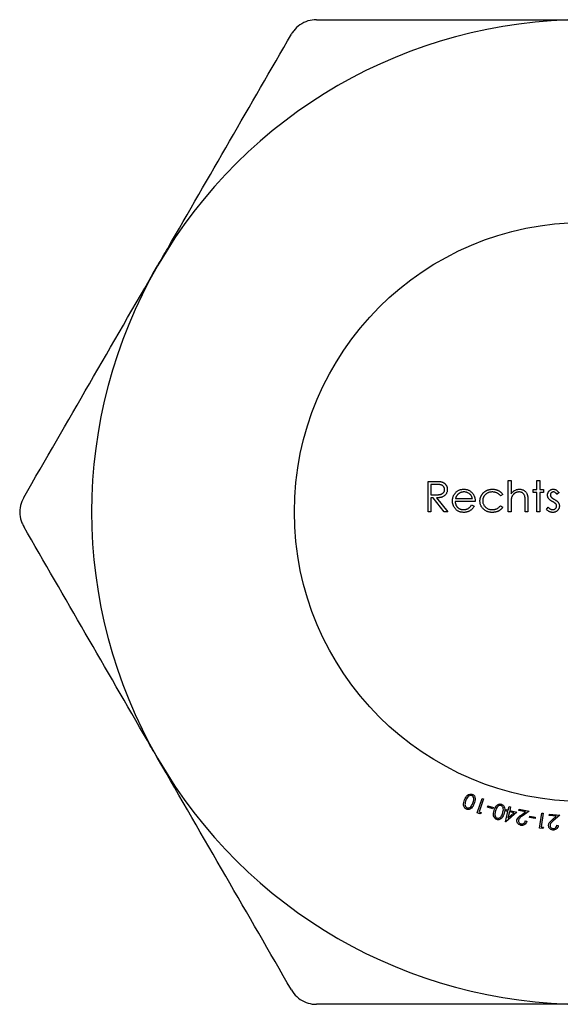
# Model space of a CAD drawing. Units: millimetres. Extents: x 60 to 3504, y 60 to 2460.
# Drawn here: x 3116 to 3125, y 1276 to 1293 of the extents above; entities that cross this region are included whole.
import ezdxf

# ---------------------------------------------------------------- set-up
doc = ezdxf.new("R2010")
doc.units = ezdxf.units.MM
doc.header["$LTSCALE"] = 12

msp = doc.modelspace()

# ---------------------------------------------------------------- linework, layer by layer
at = {"color": 7, "linetype": 'Continuous', "lineweight": 25}
for p, q in [((3122.654, 1285.087), (3122.76, 1285.087)), ((3122.654, 1284.558), (3122.654, 1285.087)), ((3122.702, 1285.033), (3122.702, 1284.856)), ((3122.801, 1285.033), (3122.702, 1285.033)), ((3124.038, 1285.101), (3124.086, 1285.101)), ((3124.038, 1284.558), (3124.038, 1285.101)), ((3124.086, 1285.101), (3124.086, 1284.872)), ((3124.534, 1285.101), (3124.581, 1285.101)), ((3124.534, 1284.945), (3124.534, 1285.101)), ((3124.581, 1285.101), (3124.581, 1284.945)), ((3123.943, 1284.861), (3123.904, 1284.836)), ((3124.466, 1284.945), (3124.534, 1284.945)), ((3124.466, 1284.897), (3124.466, 1284.945)), ((3124.534, 1284.897), (3124.466, 1284.897)), ((3124.534, 1284.558), (3124.534, 1284.897)), ((3124.581, 1284.945), (3124.649, 1284.945)), ((3124.581, 1284.897), (3124.581, 1284.558)), ((3124.649, 1284.897), (3124.581, 1284.897)), ((3124.649, 1284.945), (3124.649, 1284.897)), ((3124.914, 1284.896), (3124.881, 1284.863)), ((3122.702, 1284.856), (3122.799, 1284.856)), ((3122.702, 1284.802), (3122.702, 1284.558)), ((3122.741, 1284.802), (3122.702, 1284.802)), ((3122.935, 1284.558), (3122.741, 1284.802)), ((3122.799, 1284.802), (3122.994, 1284.558)), ((3123.469, 1284.741), (3123.123, 1284.741)), ((3123.128, 1284.789), (3123.421, 1284.789)), ((3124.086, 1284.698), (3124.086, 1284.558)), ((3124.33, 1284.558), (3124.33, 1284.74)), ((3124.378, 1284.755), (3124.378, 1284.558)), ((3122.702, 1284.558), (3122.654, 1284.558)), ((3122.994, 1284.558), (3122.935, 1284.558)), ((3123.406, 1284.68), (3123.448, 1284.658)), ((3123.904, 1284.667), (3123.943, 1284.64)), ((3124.086, 1284.558), (3124.038, 1284.558)), ((3124.378, 1284.558), (3124.33, 1284.558)), ((3124.581, 1284.558), (3124.534, 1284.558)), ((3124.697, 1284.604), (3124.728, 1284.639)), ((3123.501, 1279.364), (3123.589, 1279.612)), ((3123.614, 1279.604), (3123.535, 1279.38)), ((3123.589, 1279.612), (3123.614, 1279.604)), ((3123.68, 1279.464), (3123.687, 1279.485)), ((3123.774, 1279.434), (3123.68, 1279.464)), ((3123.687, 1279.485), (3123.781, 1279.455)), ((3123.781, 1279.455), (3123.774, 1279.434)), ((3124.039, 1279.411), (3124.053, 1279.471)), ((3124.053, 1279.471), (3124.079, 1279.465)), ((3124.079, 1279.465), (3124.064, 1279.405)), ((3124.218, 1279.405), (3124.224, 1279.43)), ((3124.224, 1279.43), (3124.399, 1279.395)), ((3123.55, 1279.347), (3123.501, 1279.364)), ((3123.535, 1279.38), (3123.574, 1279.366)), ((3123.574, 1279.366), (3123.55, 1279.347)), ((3123.99, 1279.208), (3124.033, 1279.387)), ((3124.187, 1279.375), (3123.995, 1279.207)), ((3124.002, 1279.394), (3124.008, 1279.419)), ((3124.033, 1279.387), (3124.002, 1279.394)), ((3124.008, 1279.419), (3124.039, 1279.411)), ((3124.058, 1279.381), (3124.033, 1279.274)), ((3124.033, 1279.274), (3124.134, 1279.362)), ((3124.134, 1279.362), (3124.058, 1279.381)), ((3124.064, 1279.405), (3124.187, 1279.375)), ((3124.338, 1279.381), (3124.218, 1279.405)), ((3124.259, 1279.325), (3124.338, 1279.381)), ((3124.399, 1279.395), (3124.279, 1279.308)), ((3124.404, 1279.282), (3124.408, 1279.304)), ((3124.501, 1279.266), (3124.404, 1279.282)), ((3124.408, 1279.304), (3124.504, 1279.287)), ((3124.504, 1279.287), (3124.501, 1279.266)), ((3124.579, 1279.1), (3124.615, 1279.36)), ((3124.641, 1279.357), (3124.609, 1279.122)), ((3124.615, 1279.36), (3124.641, 1279.357)), ((3124.747, 1279.317), (3124.749, 1279.342)), ((3124.867, 1279.306), (3124.747, 1279.317)), ((3124.749, 1279.342), (3124.926, 1279.325)), ((3124.795, 1279.242), (3124.867, 1279.306)), ((3124.926, 1279.325), (3124.816, 1279.227)), ((3123.995, 1279.207), (3123.99, 1279.208)), ((3124.332, 1279.223), (3124.357, 1279.219)), ((3124.63, 1279.093), (3124.579, 1279.1)), ((3124.609, 1279.122), (3124.649, 1279.116)), ((3124.649, 1279.116), (3124.63, 1279.093)), ((3124.877, 1279.149), (3124.902, 1279.147))]:
    msp.add_line(p, q, dxfattribs=at)
msp.add_circle((3125.348, 1284.558), 5, dxfattribs=at)
for start, end in [(90, 150), (150, 210), (210, 270)]:
    msp.add_arc((3125.348, 1284.558), 8.5, start, end, dxfattribs=at)
for points, knots in [([(3120.729, 1293.058), (3120.679, 1293.054), (3120.579, 1293.045), (3120.44, 1292.975), (3120.347, 1292.889), (3120.309, 1292.828), (3120.296, 1292.808)], [0, 0, 0, 0, 0.289424, 0.579407, 0.859655, 1, 1, 1, 1]), ([(3120.729, 1293.058), (3121.817, 1293.058), (3123.34, 1293.058), (3124.902, 1293.058), (3125.348, 1293.058)], [0, 0, 0, 0, 0.714204, 1, 1, 1, 1]), ([(3117.987, 1288.808), (3118.045, 1288.909), (3118.461, 1289.629), (3119.241, 1290.981), (3119.942, 1292.196), (3120.296, 1292.808)], [0, 0, 0, 0, 0.074573, 0.533469, 1, 1, 1, 1]), ([(3115.677, 1284.808), (3116.053, 1285.459), (3116.811, 1286.772), (3117.593, 1288.126), (3117.987, 1288.808)], [0, 0, 0, 0, 0.495799, 1, 1, 1, 1]), ([(3122.76, 1285.087), (3122.767, 1285.087), (3122.781, 1285.087), (3122.8, 1285.087), (3122.818, 1285.086), (3122.834, 1285.085), (3122.848, 1285.084), (3122.86, 1285.083), (3122.871, 1285.082), (3122.877, 1285.081), (3122.88, 1285.08)], [0, 0, 0, 0, 0.176258, 0.338434, 0.484822, 0.617158, 0.734698, 0.837385, 0.926372, 1, 1, 1, 1]), ([(3122.939, 1284.946), (3122.939, 1284.95), (3122.939, 1284.958), (3122.936, 1284.971), (3122.931, 1284.982), (3122.924, 1284.993), (3122.916, 1285.003), (3122.907, 1285.012), (3122.896, 1285.019), (3122.886, 1285.023), (3122.877, 1285.026), (3122.869, 1285.028), (3122.86, 1285.029), (3122.85, 1285.031), (3122.84, 1285.032), (3122.828, 1285.032), (3122.815, 1285.033), (3122.806, 1285.033), (3122.801, 1285.033)], [0, 0, 0, 0, 0.068814, 0.136365, 0.204019, 0.273064, 0.342913, 0.410965, 0.479169, 0.549308, 0.587652, 0.630647, 0.678879, 0.731934, 0.791111, 0.855283, 0.925086, 1, 1, 1, 1]), ([(3122.88, 1285.08), (3122.884, 1285.079), (3122.892, 1285.077), (3122.903, 1285.073), (3122.913, 1285.068), (3122.923, 1285.063), (3122.933, 1285.057), (3122.941, 1285.05), (3122.95, 1285.042), (3122.957, 1285.033), (3122.964, 1285.024), (3122.97, 1285.015), (3122.976, 1285.004), (3122.98, 1284.994), (3122.983, 1284.982), (3122.985, 1284.97), (3122.987, 1284.958), (3122.987, 1284.95), (3122.987, 1284.946)], [0, 0, 0, 0, 0.064217, 0.127064, 0.188745, 0.249132, 0.309453, 0.369827, 0.43065, 0.492352, 0.554072, 0.61569, 0.676798, 0.738439, 0.801317, 0.865185, 0.931641, 1, 1, 1, 1]), ([(3122.987, 1284.946), (3122.987, 1284.939), (3122.986, 1284.925), (3122.982, 1284.905), (3122.976, 1284.886), (3122.966, 1284.869), (3122.955, 1284.853), (3122.941, 1284.84), (3122.925, 1284.828), (3122.909, 1284.82), (3122.896, 1284.815), (3122.885, 1284.812), (3122.873, 1284.809), (3122.86, 1284.806), (3122.846, 1284.805), (3122.831, 1284.803), (3122.816, 1284.802), (3122.805, 1284.802), (3122.799, 1284.802)], [0, 0, 0, 0, 0.07878, 0.153721, 0.226714, 0.299191, 0.37119, 0.443006, 0.516689, 0.593217, 0.633873, 0.676989, 0.7229, 0.771959, 0.824211, 0.879379, 0.937948, 1, 1, 1, 1]), ([(3122.799, 1284.856), (3122.803, 1284.856), (3122.812, 1284.856), (3122.825, 1284.856), (3122.837, 1284.857), (3122.848, 1284.858), (3122.858, 1284.859), (3122.867, 1284.861), (3122.875, 1284.863), (3122.884, 1284.866), (3122.895, 1284.871), (3122.906, 1284.878), (3122.916, 1284.887), (3122.925, 1284.897), (3122.931, 1284.908), (3122.936, 1284.92), (3122.939, 1284.933), (3122.939, 1284.941), (3122.939, 1284.946)], [0, 0, 0, 0, 0.0716681, 0.1389133, 0.2011846, 0.2591244, 0.312255, 0.3606815, 0.4050861, 0.4451017, 0.5187778, 0.5894616, 0.6584622, 0.7272832, 0.7963225, 0.8631749, 0.9309494, 1, 1, 1, 1]), ([(3123.075, 1284.75), (3123.075, 1284.756), (3123.076, 1284.768), (3123.078, 1284.785), (3123.081, 1284.802), (3123.086, 1284.819), (3123.092, 1284.835), (3123.1, 1284.85), (3123.109, 1284.865), (3123.116, 1284.875), (3123.12, 1284.879)], [0, 0, 0, 0, 0.128045, 0.253768, 0.377428, 0.500551, 0.623296, 0.746578, 0.872348, 1, 1, 1, 1]), ([(3123.12, 1284.879), (3123.124, 1284.885), (3123.134, 1284.896), (3123.15, 1284.911), (3123.167, 1284.924), (3123.185, 1284.934), (3123.205, 1284.942), (3123.226, 1284.947), (3123.248, 1284.951), (3123.263, 1284.951), (3123.271, 1284.951)], [0, 0, 0, 0, 0.128835, 0.253589, 0.374643, 0.49534, 0.616325, 0.739759, 0.866842, 1, 1, 1, 1]), ([(3123.174, 1284.868), (3123.171, 1284.865), (3123.166, 1284.861), (3123.159, 1284.853), (3123.153, 1284.844), (3123.147, 1284.835), (3123.141, 1284.824), (3123.136, 1284.813), (3123.131, 1284.801), (3123.129, 1284.793), (3123.128, 1284.789)], [0, 0, 0, 0, 0.109984, 0.22258, 0.3385, 0.458709, 0.585535, 0.717518, 0.854667, 1, 1, 1, 1]), ([(3123.273, 1284.904), (3123.268, 1284.904), (3123.259, 1284.904), (3123.245, 1284.902), (3123.232, 1284.899), (3123.219, 1284.895), (3123.207, 1284.89), (3123.195, 1284.884), (3123.184, 1284.876), (3123.177, 1284.871), (3123.174, 1284.868)], [0, 0, 0, 0, 0.131092, 0.2591413, 0.3841618, 0.505992, 0.6290981, 0.7506691, 0.8740389, 1, 1, 1, 1]), ([(3123.271, 1284.951), (3123.279, 1284.951), (3123.294, 1284.951), (3123.317, 1284.947), (3123.338, 1284.941), (3123.359, 1284.933), (3123.378, 1284.922), (3123.395, 1284.909), (3123.412, 1284.893), (3123.422, 1284.881), (3123.426, 1284.875)], [0, 0, 0, 0, 0.13204, 0.259033, 0.38188, 0.502258, 0.622752, 0.744743, 0.870109, 1, 1, 1, 1]), ([(3123.421, 1284.789), (3123.419, 1284.795), (3123.416, 1284.807), (3123.409, 1284.824), (3123.401, 1284.839), (3123.392, 1284.852), (3123.381, 1284.863), (3123.369, 1284.873), (3123.355, 1284.882), (3123.34, 1284.89), (3123.324, 1284.896), (3123.308, 1284.901), (3123.291, 1284.904), (3123.279, 1284.904), (3123.273, 1284.904)], [0, 0, 0, 0, 0.0962401, 0.1852313, 0.2675005, 0.3444004, 0.4195949, 0.4968906, 0.5766379, 0.6602679, 0.7453866, 0.8300403, 0.9144742, 1, 1, 1, 1]), ([(3123.426, 1284.875), (3123.43, 1284.871), (3123.437, 1284.862), (3123.445, 1284.847), (3123.452, 1284.831), (3123.458, 1284.815), (3123.463, 1284.798), (3123.466, 1284.78), (3123.468, 1284.761), (3123.468, 1284.748), (3123.469, 1284.741)], [0, 0, 0, 0, 0.118522, 0.236255, 0.356174, 0.47725, 0.60154, 0.729618, 0.862158, 1, 1, 1, 1]), ([(3123.55, 1284.748), (3123.55, 1284.753), (3123.55, 1284.762), (3123.552, 1284.775), (3123.554, 1284.789), (3123.557, 1284.801), (3123.561, 1284.814), (3123.566, 1284.827), (3123.572, 1284.839), (3123.578, 1284.851), (3123.585, 1284.862), (3123.594, 1284.873), (3123.602, 1284.884), (3123.612, 1284.893), (3123.622, 1284.902), (3123.632, 1284.91), (3123.644, 1284.918), (3123.656, 1284.925), (3123.668, 1284.931), (3123.681, 1284.937), (3123.695, 1284.941), (3123.708, 1284.945), (3123.722, 1284.948), (3123.737, 1284.95), (3123.751, 1284.951), (3123.761, 1284.951), (3123.766, 1284.951)], [0, 0, 0, 0, 0.041291, 0.082136, 0.122636, 0.162831, 0.203007, 0.243526, 0.284173, 0.32541, 0.366855, 0.407551, 0.448187, 0.488683, 0.529015, 0.569843, 0.61137, 0.653238, 0.695446, 0.737751, 0.780043, 0.822807, 0.865978, 0.909595, 0.954231, 1, 1, 1, 1]), ([(3123.763, 1284.904), (3123.757, 1284.904), (3123.746, 1284.903), (3123.729, 1284.902), (3123.713, 1284.898), (3123.698, 1284.893), (3123.683, 1284.887), (3123.67, 1284.879), (3123.656, 1284.87), (3123.644, 1284.86), (3123.633, 1284.849), (3123.624, 1284.837), (3123.616, 1284.824), (3123.609, 1284.811), (3123.604, 1284.797), (3123.6, 1284.783), (3123.598, 1284.768), (3123.598, 1284.758), (3123.597, 1284.752)], [0, 0, 0, 0, 0.069522, 0.136921, 0.201969, 0.265462, 0.328248, 0.390817, 0.45355, 0.517542, 0.580738, 0.641922, 0.701597, 0.760313, 0.818757, 0.877718, 0.938094, 1, 1, 1, 1]), ([(3123.904, 1284.836), (3123.899, 1284.842), (3123.891, 1284.852), (3123.876, 1284.866), (3123.86, 1284.878), (3123.843, 1284.887), (3123.825, 1284.895), (3123.805, 1284.9), (3123.784, 1284.903), (3123.77, 1284.904), (3123.763, 1284.904)], [0, 0, 0, 0, 0.128324, 0.252584, 0.373506, 0.493364, 0.614609, 0.73847, 0.865995, 1, 1, 1, 1]), ([(3123.766, 1284.951), (3123.773, 1284.951), (3123.785, 1284.951), (3123.804, 1284.949), (3123.823, 1284.945), (3123.84, 1284.94), (3123.858, 1284.934), (3123.873, 1284.926), (3123.888, 1284.918), (3123.901, 1284.909), (3123.913, 1284.899), (3123.924, 1284.888), (3123.935, 1284.875), (3123.941, 1284.866), (3123.943, 1284.861)], [0, 0, 0, 0, 0.091269, 0.182081, 0.27191, 0.362049, 0.450066, 0.533976, 0.613602, 0.690198, 0.765413, 0.841437, 0.919733, 1, 1, 1, 1]), ([(3124.086, 1284.872), (3124.091, 1284.878), (3124.101, 1284.89), (3124.118, 1284.907), (3124.135, 1284.921), (3124.153, 1284.932), (3124.172, 1284.941), (3124.192, 1284.947), (3124.212, 1284.951), (3124.226, 1284.951), (3124.233, 1284.951)], [0, 0, 0, 0, 0.140724, 0.273996, 0.400684, 0.522555, 0.641534, 0.759969, 0.878405, 1, 1, 1, 1]), ([(3124.225, 1284.904), (3124.221, 1284.904), (3124.213, 1284.904), (3124.202, 1284.902), (3124.191, 1284.9), (3124.181, 1284.897), (3124.17, 1284.893), (3124.16, 1284.888), (3124.151, 1284.881), (3124.141, 1284.875), (3124.133, 1284.867), (3124.125, 1284.859), (3124.118, 1284.851), (3124.111, 1284.842), (3124.105, 1284.832), (3124.101, 1284.822), (3124.096, 1284.812), (3124.094, 1284.805), (3124.093, 1284.802)], [0, 0, 0, 0, 0.06402, 0.126694, 0.189084, 0.250363, 0.312516, 0.374243, 0.43785, 0.502657, 0.567745, 0.630576, 0.692772, 0.754268, 0.815121, 0.876051, 0.937982, 1, 1, 1, 1]), ([(3124.325, 1284.828), (3124.323, 1284.834), (3124.32, 1284.845), (3124.312, 1284.861), (3124.302, 1284.874), (3124.29, 1284.885), (3124.277, 1284.894), (3124.261, 1284.9), (3124.244, 1284.903), (3124.231, 1284.904), (3124.225, 1284.904)], [0, 0, 0, 0, 0.136257, 0.261954, 0.379638, 0.494379, 0.609866, 0.729887, 0.859213, 1, 1, 1, 1]), ([(3124.233, 1284.951), (3124.24, 1284.951), (3124.254, 1284.951), (3124.275, 1284.947), (3124.294, 1284.94), (3124.311, 1284.93), (3124.327, 1284.918), (3124.341, 1284.904), (3124.353, 1284.889), (3124.36, 1284.874), (3124.366, 1284.861), (3124.369, 1284.849), (3124.371, 1284.837), (3124.374, 1284.823), (3124.375, 1284.808), (3124.377, 1284.792), (3124.378, 1284.774), (3124.378, 1284.762), (3124.378, 1284.755)], [0, 0, 0, 0, 0.077229, 0.151155, 0.223454, 0.295497, 0.36692, 0.436794, 0.506696, 0.577864, 0.615912, 0.658048, 0.703776, 0.75408, 0.808979, 0.867913, 0.931702, 1, 1, 1, 1]), ([(3124.717, 1284.85), (3124.717, 1284.854), (3124.717, 1284.861), (3124.718, 1284.871), (3124.721, 1284.881), (3124.724, 1284.89), (3124.728, 1284.899), (3124.732, 1284.907), (3124.738, 1284.915), (3124.744, 1284.923), (3124.752, 1284.929), (3124.759, 1284.935), (3124.767, 1284.94), (3124.776, 1284.944), (3124.785, 1284.948), (3124.794, 1284.95), (3124.804, 1284.951), (3124.811, 1284.951), (3124.815, 1284.951)], [0, 0, 0, 0, 0.067978, 0.133044, 0.196507, 0.258613, 0.319728, 0.380873, 0.442636, 0.505079, 0.567881, 0.628814, 0.68891, 0.748765, 0.809386, 0.870884, 0.934037, 1, 1, 1, 1]), ([(3124.815, 1284.904), (3124.811, 1284.904), (3124.805, 1284.903), (3124.795, 1284.9), (3124.786, 1284.895), (3124.779, 1284.888), (3124.772, 1284.88), (3124.768, 1284.872), (3124.765, 1284.862), (3124.765, 1284.855), (3124.764, 1284.852)], [0, 0, 0, 0, 0.124958, 0.245901, 0.369166, 0.498511, 0.628504, 0.751028, 0.873724, 1, 1, 1, 1]), ([(3124.815, 1284.951), (3124.819, 1284.951), (3124.827, 1284.951), (3124.839, 1284.948), (3124.852, 1284.944), (3124.864, 1284.938), (3124.877, 1284.93), (3124.889, 1284.92), (3124.902, 1284.909), (3124.91, 1284.901), (3124.914, 1284.896)], [0, 0, 0, 0, 0.105714, 0.213412, 0.326127, 0.444452, 0.569061, 0.702712, 0.846318, 1, 1, 1, 1]), ([(3124.881, 1284.863), (3124.879, 1284.866), (3124.873, 1284.873), (3124.865, 1284.881), (3124.856, 1284.888), (3124.848, 1284.894), (3124.84, 1284.898), (3124.831, 1284.902), (3124.823, 1284.904), (3124.817, 1284.904), (3124.815, 1284.904)], [0, 0, 0, 0, 0.158223, 0.305036, 0.441309, 0.565963, 0.683525, 0.793334, 0.898518, 1, 1, 1, 1]), ([(3115.677, 1284.808), (3115.656, 1284.763), (3115.613, 1284.672), (3115.605, 1284.516), (3115.633, 1284.393), (3115.666, 1284.329), (3115.677, 1284.308)], [0, 0, 0, 0, 0.289424, 0.579407, 0.859655, 1, 1, 1, 1]), ([(3123.27, 1284.551), (3123.262, 1284.551), (3123.248, 1284.552), (3123.227, 1284.555), (3123.207, 1284.559), (3123.188, 1284.566), (3123.171, 1284.575), (3123.155, 1284.585), (3123.14, 1284.598), (3123.126, 1284.612), (3123.114, 1284.627), (3123.104, 1284.643), (3123.095, 1284.66), (3123.088, 1284.677), (3123.082, 1284.695), (3123.078, 1284.713), (3123.076, 1284.731), (3123.075, 1284.744), (3123.075, 1284.75)], [0, 0, 0, 0, 0.071579, 0.139629, 0.204797, 0.268135, 0.329814, 0.391301, 0.453434, 0.516552, 0.579631, 0.641119, 0.701294, 0.76081, 0.819932, 0.87892, 0.938983, 1, 1, 1, 1]), ([(3123.123, 1284.741), (3123.123, 1284.736), (3123.123, 1284.726), (3123.125, 1284.711), (3123.129, 1284.697), (3123.133, 1284.684), (3123.139, 1284.672), (3123.146, 1284.66), (3123.155, 1284.649), (3123.164, 1284.638), (3123.174, 1284.629), (3123.185, 1284.621), (3123.197, 1284.614), (3123.209, 1284.608), (3123.222, 1284.604), (3123.235, 1284.601), (3123.249, 1284.599), (3123.259, 1284.599), (3123.264, 1284.599)], [0, 0, 0, 0, 0.068385, 0.134476, 0.198391, 0.260753, 0.321829, 0.383037, 0.444653, 0.507398, 0.569825, 0.630778, 0.690929, 0.750945, 0.811049, 0.872331, 0.935004, 1, 1, 1, 1]), ([(3123.763, 1284.551), (3123.755, 1284.551), (3123.74, 1284.552), (3123.719, 1284.554), (3123.698, 1284.559), (3123.679, 1284.565), (3123.66, 1284.573), (3123.642, 1284.583), (3123.626, 1284.595), (3123.61, 1284.608), (3123.596, 1284.623), (3123.584, 1284.639), (3123.573, 1284.655), (3123.565, 1284.672), (3123.558, 1284.69), (3123.553, 1284.709), (3123.551, 1284.728), (3123.55, 1284.741), (3123.55, 1284.748)], [0, 0, 0, 0, 0.069559, 0.136335, 0.201096, 0.26445, 0.327005, 0.389391, 0.451976, 0.51567, 0.578973, 0.640167, 0.69974, 0.758685, 0.81782, 0.876984, 0.937634, 1, 1, 1, 1]), ([(3123.597, 1284.752), (3123.598, 1284.746), (3123.598, 1284.732), (3123.602, 1284.712), (3123.609, 1284.693), (3123.619, 1284.675), (3123.631, 1284.658), (3123.645, 1284.642), (3123.661, 1284.629), (3123.678, 1284.618), (3123.698, 1284.609), (3123.719, 1284.603), (3123.741, 1284.599), (3123.756, 1284.599), (3123.763, 1284.599)], [0, 0, 0, 0, 0.080525, 0.159965, 0.240321, 0.322529, 0.405024, 0.486597, 0.567865, 0.651333, 0.736238, 0.821529, 0.909005, 1, 1, 1, 1]), ([(3124.093, 1284.802), (3124.093, 1284.799), (3124.091, 1284.793), (3124.09, 1284.784), (3124.089, 1284.773), (3124.088, 1284.761), (3124.087, 1284.747), (3124.086, 1284.732), (3124.086, 1284.715), (3124.086, 1284.704), (3124.086, 1284.698)], [0, 0, 0, 0, 0.075999, 0.165611, 0.269045, 0.387448, 0.518827, 0.665394, 0.825083, 1, 1, 1, 1]), ([(3124.33, 1284.74), (3124.33, 1284.745), (3124.33, 1284.755), (3124.33, 1284.77), (3124.329, 1284.783), (3124.329, 1284.794), (3124.328, 1284.805), (3124.327, 1284.814), (3124.326, 1284.821), (3124.325, 1284.826), (3124.325, 1284.828)], [0, 0, 0, 0, 0.178867, 0.342141, 0.489871, 0.623312, 0.740056, 0.841468, 0.928901, 1, 1, 1, 1]), ([(3124.735, 1284.79), (3124.732, 1284.795), (3124.726, 1284.804), (3124.721, 1284.818), (3124.717, 1284.834), (3124.717, 1284.845), (3124.717, 1284.85)], [0, 0, 0, 0, 0.246252, 0.492591, 0.74057, 1, 1, 1, 1]), ([(3124.801, 1284.738), (3124.797, 1284.74), (3124.79, 1284.744), (3124.779, 1284.751), (3124.769, 1284.757), (3124.76, 1284.764), (3124.752, 1284.771), (3124.745, 1284.777), (3124.739, 1284.784), (3124.736, 1284.788), (3124.735, 1284.79)], [0, 0, 0, 0, 0.157762, 0.30595, 0.443775, 0.572824, 0.692154, 0.802296, 0.905564, 1, 1, 1, 1]), ([(3124.764, 1284.852), (3124.765, 1284.849), (3124.765, 1284.843), (3124.767, 1284.834), (3124.772, 1284.825), (3124.776, 1284.82), (3124.778, 1284.817)], [0, 0, 0, 0, 0.24004, 0.479403, 0.731757, 1, 1, 1, 1]), ([(3124.778, 1284.817), (3124.779, 1284.815), (3124.781, 1284.812), (3124.786, 1284.808), (3124.792, 1284.803), (3124.798, 1284.798), (3124.805, 1284.793), (3124.814, 1284.788), (3124.823, 1284.782), (3124.829, 1284.779), (3124.833, 1284.777)], [0, 0, 0, 0, 0.083425, 0.17756, 0.283982, 0.402217, 0.533568, 0.676121, 0.831649, 1, 1, 1, 1]), ([(3124.86, 1284.698), (3124.859, 1284.699), (3124.856, 1284.702), (3124.851, 1284.706), (3124.845, 1284.711), (3124.839, 1284.716), (3124.831, 1284.721), (3124.822, 1284.726), (3124.812, 1284.732), (3124.805, 1284.736), (3124.801, 1284.738)], [0, 0, 0, 0, 0.076875, 0.167462, 0.27227, 0.389551, 0.520801, 0.666263, 0.825545, 1, 1, 1, 1]), ([(3124.833, 1284.777), (3124.837, 1284.775), (3124.845, 1284.77), (3124.856, 1284.763), (3124.866, 1284.756), (3124.876, 1284.75), (3124.884, 1284.743), (3124.891, 1284.736), (3124.897, 1284.73), (3124.901, 1284.725), (3124.902, 1284.723)], [0, 0, 0, 0, 0.158989, 0.307115, 0.446213, 0.574876, 0.694152, 0.804581, 0.906593, 1, 1, 1, 1]), ([(3124.873, 1284.661), (3124.873, 1284.664), (3124.872, 1284.671), (3124.87, 1284.681), (3124.866, 1284.69), (3124.862, 1284.695), (3124.86, 1284.698)], [0, 0, 0, 0, 0.253475, 0.500453, 0.745578, 1, 1, 1, 1]), ([(3124.902, 1284.723), (3124.905, 1284.718), (3124.911, 1284.709), (3124.916, 1284.695), (3124.92, 1284.679), (3124.92, 1284.668), (3124.92, 1284.663)], [0, 0, 0, 0, 0.248839, 0.495235, 0.743336, 1, 1, 1, 1]), ([(3123.264, 1284.599), (3123.268, 1284.599), (3123.278, 1284.599), (3123.292, 1284.601), (3123.306, 1284.604), (3123.319, 1284.607), (3123.332, 1284.612), (3123.344, 1284.618), (3123.355, 1284.624), (3123.365, 1284.632), (3123.375, 1284.641), (3123.385, 1284.652), (3123.396, 1284.665), (3123.403, 1284.675), (3123.406, 1284.68)], [0, 0, 0, 0, 0.082592, 0.163879, 0.245659, 0.327726, 0.40861, 0.485749, 0.559169, 0.630268, 0.705306, 0.792065, 0.889796, 1, 1, 1, 1]), ([(3123.448, 1284.658), (3123.445, 1284.652), (3123.438, 1284.64), (3123.427, 1284.624), (3123.415, 1284.61), (3123.402, 1284.598), (3123.389, 1284.587), (3123.375, 1284.578), (3123.359, 1284.569), (3123.343, 1284.563), (3123.326, 1284.558), (3123.308, 1284.554), (3123.289, 1284.552), (3123.276, 1284.551), (3123.27, 1284.551)], [0, 0, 0, 0, 0.0933699, 0.1816608, 0.2658742, 0.3463548, 0.4245999, 0.5019032, 0.5799921, 0.6584434, 0.7386722, 0.8218941, 0.9088008, 1, 1, 1, 1]), ([(3123.763, 1284.599), (3123.77, 1284.599), (3123.784, 1284.599), (3123.804, 1284.603), (3123.823, 1284.608), (3123.842, 1284.615), (3123.859, 1284.625), (3123.875, 1284.637), (3123.89, 1284.65), (3123.899, 1284.661), (3123.904, 1284.667)], [0, 0, 0, 0, 0.129981, 0.255447, 0.377298, 0.498442, 0.619372, 0.741857, 0.868564, 1, 1, 1, 1]), ([(3123.943, 1284.64), (3123.941, 1284.637), (3123.936, 1284.63), (3123.929, 1284.62), (3123.92, 1284.611), (3123.911, 1284.603), (3123.901, 1284.595), (3123.891, 1284.587), (3123.88, 1284.581), (3123.869, 1284.574), (3123.857, 1284.569), (3123.845, 1284.564), (3123.832, 1284.56), (3123.819, 1284.557), (3123.805, 1284.554), (3123.791, 1284.553), (3123.777, 1284.551), (3123.767, 1284.551), (3123.763, 1284.551)], [0, 0, 0, 0, 0.059633, 0.119069, 0.178197, 0.236957, 0.295932, 0.355856, 0.416473, 0.477742, 0.539903, 0.602538, 0.665422, 0.729765, 0.794829, 0.861827, 0.930011, 1, 1, 1, 1]), ([(3124.807, 1284.551), (3124.802, 1284.551), (3124.791, 1284.552), (3124.775, 1284.554), (3124.76, 1284.559), (3124.745, 1284.565), (3124.731, 1284.572), (3124.718, 1284.581), (3124.707, 1284.592), (3124.7, 1284.6), (3124.697, 1284.604)], [0, 0, 0, 0, 0.126743, 0.251724, 0.377219, 0.504694, 0.631458, 0.755401, 0.877701, 1, 1, 1, 1]), ([(3124.728, 1284.639), (3124.731, 1284.636), (3124.737, 1284.63), (3124.746, 1284.622), (3124.755, 1284.615), (3124.765, 1284.609), (3124.775, 1284.604), (3124.785, 1284.601), (3124.795, 1284.599), (3124.801, 1284.599), (3124.805, 1284.599)], [0, 0, 0, 0, 0.147476, 0.285904, 0.417172, 0.540501, 0.659238, 0.775006, 0.887229, 1, 1, 1, 1]), ([(3124.805, 1284.599), (3124.809, 1284.599), (3124.818, 1284.599), (3124.831, 1284.603), (3124.843, 1284.609), (3124.853, 1284.617), (3124.862, 1284.626), (3124.868, 1284.637), (3124.872, 1284.649), (3124.873, 1284.657), (3124.873, 1284.661)], [0, 0, 0, 0, 0.134042, 0.261896, 0.387836, 0.517686, 0.644509, 0.764718, 0.880291, 1, 1, 1, 1]), ([(3124.92, 1284.663), (3124.92, 1284.659), (3124.92, 1284.652), (3124.919, 1284.64), (3124.916, 1284.63), (3124.913, 1284.62), (3124.908, 1284.61), (3124.902, 1284.601), (3124.896, 1284.592), (3124.888, 1284.583), (3124.88, 1284.576), (3124.871, 1284.569), (3124.862, 1284.564), (3124.852, 1284.559), (3124.841, 1284.556), (3124.83, 1284.553), (3124.819, 1284.551), (3124.811, 1284.551), (3124.807, 1284.551)], [0, 0, 0, 0, 0.064548, 0.127199, 0.188597, 0.24864, 0.309525, 0.370037, 0.431889, 0.495704, 0.559519, 0.621372, 0.682397, 0.743568, 0.805498, 0.86864, 0.933066, 1, 1, 1, 1]), ([(3117.987, 1280.308), (3117.928, 1280.409), (3117.149, 1281.758), (3116.385, 1283.082), (3115.677, 1284.308)], [0, 0, 0, 0, 0.074705, 1, 1, 1, 1]), ([(3120.296, 1276.308), (3119.92, 1276.959), (3119.162, 1278.272), (3118.381, 1279.626), (3117.987, 1280.308)], [0, 0, 0, 0, 0.495799, 1, 1, 1, 1]), ([(3123.284, 1279.589), (3123.297, 1279.618), (3123.316, 1279.661), (3123.366, 1279.688), (3123.397, 1279.69), (3123.411, 1279.686), (3123.419, 1279.683)], [0, 0, 0, 0, 0.499308, 0.748704, 0.874347, 1, 1, 1, 1]), ([(3123.341, 1279.639), (3123.333, 1279.629), (3123.319, 1279.611), (3123.311, 1279.59), (3123.307, 1279.58)], [0, 0, 0, 0, 0.559643, 1, 1, 1, 1]), ([(3123.409, 1279.662), (3123.402, 1279.663), (3123.388, 1279.667), (3123.362, 1279.66), (3123.349, 1279.647), (3123.341, 1279.639)], [0, 0, 0, 0, 0.280024, 0.560552, 1, 1, 1, 1]), ([(3123.427, 1279.533), (3123.436, 1279.556), (3123.45, 1279.59), (3123.44, 1279.633), (3123.425, 1279.653), (3123.415, 1279.659), (3123.409, 1279.662)], [0, 0, 0, 0, 0.500449, 0.749245, 0.874716, 1, 1, 1, 1]), ([(3123.419, 1279.683), (3123.426, 1279.68), (3123.44, 1279.673), (3123.46, 1279.65), (3123.476, 1279.597), (3123.461, 1279.552), (3123.45, 1279.523)], [0, 0, 0, 0, 0.125606, 0.251181, 0.500343, 1, 1, 1, 1]), ([(3123.318, 1279.427), (3123.311, 1279.431), (3123.297, 1279.438), (3123.275, 1279.461), (3123.258, 1279.514), (3123.274, 1279.559), (3123.284, 1279.589)], [0, 0, 0, 0, 0.1256367, 0.2512692, 0.5006676, 1, 1, 1, 1]), ([(3123.307, 1279.58), (3123.299, 1279.557), (3123.286, 1279.522), (3123.295, 1279.479), (3123.31, 1279.46), (3123.32, 1279.454), (3123.326, 1279.451)], [0, 0, 0, 0, 0.500175, 0.749228, 0.874694, 1, 1, 1, 1]), ([(3123.45, 1279.523), (3123.438, 1279.494), (3123.422, 1279.458), (3123.385, 1279.431), (3123.363, 1279.423), (3123.34, 1279.421), (3123.325, 1279.425), (3123.318, 1279.427)], [0, 0, 0, 0, 0.4986133, 0.6240605, 0.7493822, 0.8746806, 1, 1, 1, 1]), ([(3123.326, 1279.451), (3123.332, 1279.449), (3123.344, 1279.446), (3123.368, 1279.45), (3123.404, 1279.475), (3123.418, 1279.51), (3123.427, 1279.533)], [0, 0, 0, 0, 0.125272, 0.250723, 0.49956, 1, 1, 1, 1]), ([(3123.794, 1279.406), (3123.804, 1279.436), (3123.819, 1279.481), (3123.865, 1279.513), (3123.896, 1279.518), (3123.911, 1279.515), (3123.919, 1279.514)], [0, 0, 0, 0, 0.499363, 0.748735, 0.874355, 1, 1, 1, 1]), ([(3123.845, 1279.462), (3123.839, 1279.451), (3123.827, 1279.431), (3123.82, 1279.409), (3123.818, 1279.4)], [0, 0, 0, 0, 0.559636, 1, 1, 1, 1]), ([(3123.912, 1279.491), (3123.905, 1279.492), (3123.89, 1279.494), (3123.865, 1279.485), (3123.853, 1279.471), (3123.845, 1279.462)], [0, 0, 0, 0, 0.280058, 0.560609, 1, 1, 1, 1]), ([(3123.943, 1279.364), (3123.949, 1279.388), (3123.959, 1279.424), (3123.946, 1279.466), (3123.929, 1279.484), (3123.917, 1279.489), (3123.912, 1279.491)], [0, 0, 0, 0, 0.500448, 0.749263, 0.874737, 1, 1, 1, 1]), ([(3123.919, 1279.514), (3123.926, 1279.511), (3123.941, 1279.506), (3123.964, 1279.485), (3123.986, 1279.433), (3123.974, 1279.387), (3123.967, 1279.357)], [0, 0, 0, 0, 0.125598, 0.25116, 0.500301, 1, 1, 1, 1]), ([(3123.844, 1279.248), (3123.836, 1279.251), (3123.822, 1279.256), (3123.798, 1279.277), (3123.776, 1279.329), (3123.786, 1279.375), (3123.794, 1279.406)], [0, 0, 0, 0, 0.125632, 0.251249, 0.500622, 1, 1, 1, 1]), ([(3123.818, 1279.4), (3123.812, 1279.376), (3123.803, 1279.34), (3123.816, 1279.297), (3123.833, 1279.279), (3123.844, 1279.275), (3123.85, 1279.272)], [0, 0, 0, 0, 0.500155, 0.749274, 0.87472, 1, 1, 1, 1]), ([(3123.967, 1279.357), (3123.957, 1279.327), (3123.943, 1279.282), (3123.897, 1279.249), (3123.867, 1279.243), (3123.851, 1279.246), (3123.844, 1279.248)], [0, 0, 0, 0, 0.499684, 0.748879, 0.874437, 1, 1, 1, 1]), ([(3123.85, 1279.272), (3123.856, 1279.271), (3123.868, 1279.269), (3123.892, 1279.276), (3123.925, 1279.305), (3123.936, 1279.34), (3123.943, 1279.364)], [0, 0, 0, 0, 0.12528, 0.250731, 0.499576, 1, 1, 1, 1]), ([(3124.189, 1279.242), (3124.193, 1279.254), (3124.2, 1279.274), (3124.221, 1279.294), (3124.24, 1279.31), (3124.253, 1279.32), (3124.259, 1279.325)], [0, 0, 0, 0, 0.338413, 0.558759, 0.779364, 1, 1, 1, 1]), ([(3124.279, 1279.308), (3124.27, 1279.301), (3124.255, 1279.291), (3124.235, 1279.274), (3124.221, 1279.258), (3124.217, 1279.244), (3124.214, 1279.237)], [0, 0, 0, 0, 0.340518, 0.560811, 0.780496, 1, 1, 1, 1]), ([(3124.253, 1279.148), (3124.242, 1279.152), (3124.219, 1279.159), (3124.197, 1279.185), (3124.186, 1279.214), (3124.188, 1279.232), (3124.189, 1279.242)], [0, 0, 0, 0, 0.280025, 0.559327, 0.779658, 1, 1, 1, 1]), ([(3124.214, 1279.237), (3124.214, 1279.229), (3124.213, 1279.212), (3124.225, 1279.192), (3124.241, 1279.178), (3124.253, 1279.174), (3124.26, 1279.173)], [0, 0, 0, 0, 0.279215, 0.559061, 0.779386, 1, 1, 1, 1]), ([(3124.357, 1279.219), (3124.353, 1279.206), (3124.345, 1279.181), (3124.316, 1279.157), (3124.284, 1279.145), (3124.264, 1279.147), (3124.253, 1279.148)], [0, 0, 0, 0, 0.280009, 0.559477, 0.779627, 1, 1, 1, 1]), ([(3124.26, 1279.173), (3124.269, 1279.172), (3124.288, 1279.17), (3124.311, 1279.184), (3124.325, 1279.203), (3124.33, 1279.217), (3124.332, 1279.223)], [0, 0, 0, 0, 0.279442, 0.558617, 0.779059, 1, 1, 1, 1]), ([(3124.734, 1279.153), (3124.737, 1279.165), (3124.741, 1279.186), (3124.76, 1279.208), (3124.777, 1279.225), (3124.789, 1279.236), (3124.795, 1279.242)], [0, 0, 0, 0, 0.338447, 0.558799, 0.779377, 1, 1, 1, 1]), ([(3124.807, 1279.067), (3124.795, 1279.069), (3124.772, 1279.074), (3124.747, 1279.097), (3124.734, 1279.125), (3124.734, 1279.144), (3124.734, 1279.153)], [0, 0, 0, 0, 0.27998, 0.55928, 0.779639, 1, 1, 1, 1]), ([(3124.816, 1279.227), (3124.808, 1279.22), (3124.794, 1279.208), (3124.776, 1279.19), (3124.763, 1279.172), (3124.761, 1279.158), (3124.759, 1279.151)], [0, 0, 0, 0, 0.340498, 0.560772, 0.780507, 1, 1, 1, 1]), ([(3124.759, 1279.151), (3124.76, 1279.143), (3124.76, 1279.126), (3124.774, 1279.107), (3124.792, 1279.095), (3124.804, 1279.093), (3124.811, 1279.092)], [0, 0, 0, 0, 0.279262, 0.559069, 0.779414, 1, 1, 1, 1]), ([(3124.902, 1279.147), (3124.899, 1279.134), (3124.894, 1279.108), (3124.868, 1279.081), (3124.838, 1279.067), (3124.817, 1279.067), (3124.807, 1279.067)], [0, 0, 0, 0, 0.280025, 0.559536, 0.779638, 1, 1, 1, 1]), ([(3124.811, 1279.092), (3124.82, 1279.092), (3124.838, 1279.092), (3124.867, 1279.112), (3124.873, 1279.135), (3124.877, 1279.149)], [0, 0, 0, 0, 0.280637, 0.560911, 1, 1, 1, 1]), ([(3120.296, 1276.308), (3120.325, 1276.267), (3120.382, 1276.185), (3120.512, 1276.1), (3120.633, 1276.062), (3120.705, 1276.059), (3120.729, 1276.058)], [0, 0, 0, 0, 0.289424, 0.579407, 0.859655, 1, 1, 1, 1]), ([(3125.348, 1276.058), (3124.902, 1276.058), (3123.34, 1276.058), (3121.817, 1276.058), (3120.729, 1276.058)], [0, 0, 0, 0, 0.285796, 1, 1, 1, 1])]:
    msp.add_open_spline(points, degree=3, knots=knots, dxfattribs=at)

doc.saveas('drawing.dxf')
